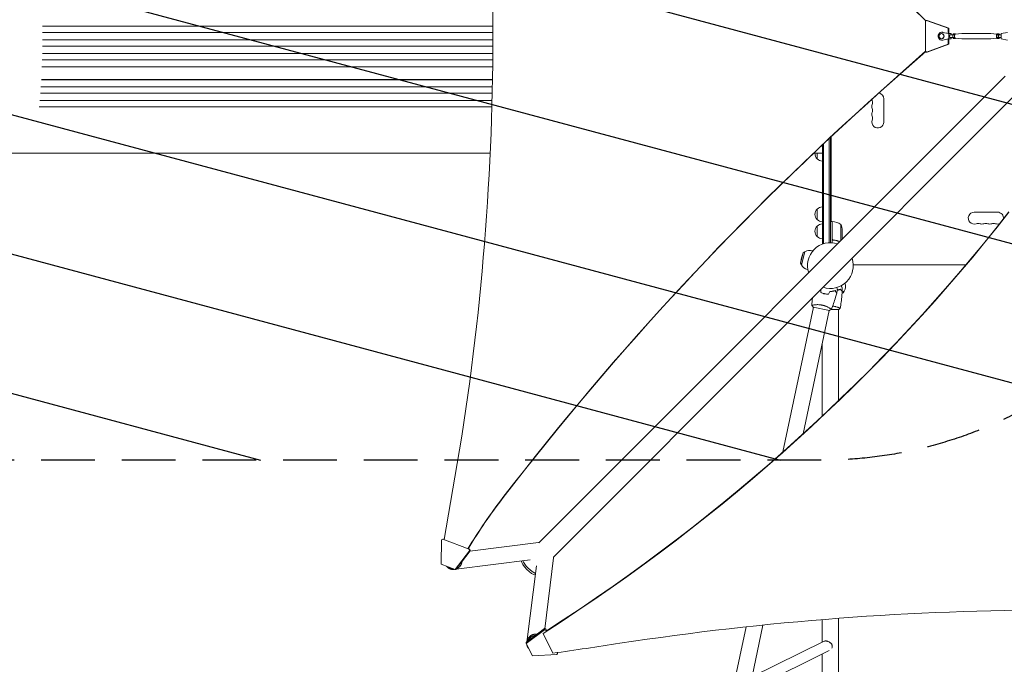
# Model space of a CAD drawing. Units: millimetres. Extents: x -4875 to 5571, y -3692 to 4503.
# Drawn here: x -1914 to 411, y -940 to 580 of the extents above; entities that cross this region are included whole.
import ezdxf

# ---------------------------------------------------------------- set-up
doc = ezdxf.new("R2010")
doc.units = ezdxf.units.MM
doc.header["$LTSCALE"] = 20
doc.linetypes.add('HIDDEN', pattern=[9.525, 6.35, -3.175])
for name, color, linetype in [('2d', 230, 'Continuous'), ('EN-Free_Space', 10, 'HIDDEN'), ('EN-Free_Space_Hatch', 10, 'HIDDEN')]:
    doc.layers.add(name, color=color, linetype=linetype)

msp = doc.modelspace()

# ---------------------------------------------------------------- hatches: boundary and pattern name
at = {"layer": 'EN-Free_Space_Hatch'}
h = msp.add_hatch(dxfattribs=at)
h.set_pattern_fill('ANSI31', color=256, scale=100)
h.set_pattern_definition([(345, (1540.82, 3369.3), (82.175, 306.681), [])])
edge = h.paths.add_edge_path()
edge.add_arc((-19, 541), 1000, 70.0936, 90, ccw=False)
edge.add_line((321.5, 1481.2), (-191.2, 2369.3))
edge.add_arc((674.8, 2869.3), 1000, 30, 210, ccw=False)
edge.add_line((1540.8, 3369.3), (2416.5, 1852.5))
edge.add_arc((1550.5, 1352.5), 1000, -32.7388, 30, ccw=False)
edge.add_arc((1548.4, 274.2), 1000, 30.2532, 32.5149, ccw=False)
edge.add_line((2412.2, 778), (2520.3, 590.8))
edge.add_line((2520.3, 590.8), (3671.1, 356.6))
edge.add_arc((3471.7, -623.3), 1000, -11.5008, 78.4992, ccw=False)
edge.add_arc((3471.7, -623.3), 1000, 258.4992, 348.4992, ccw=False)
edge.add_line((3272.3, -1603.2), (2065, -1357.6))
edge.add_arc((2449, 491.7), 1888.7, 210, 258.2678, ccw=False)
edge.add_line((813.3, -452.7), (684.6, -229.7))
edge.add_arc((1548.4, 274.2), 1000, 207.6855, 210.2532, ccw=False)
edge.add_arc((-19, 541), 1000, 270, 312.9911, ccw=False)
edge.add_line((-19, -459), (-2875, -459))
edge.add_arc((-2875, 541), 1000, 90, 270, ccw=False)
edge.add_line((-2875, 1541), (-19, 1541))

# ---------------------------------------------------------------- linework, layer by layer
at = {"layer": '2d', "lineweight": 0}
for p, q in [((-796.9, 564.5), (-1859.8, 564.5)), ((-796.9, 564.5), (-1859.2, 564.5)), ((224.4, 576.3), (227, 578.3)), ((224.4, 576.3), (224.4, 505.7)), ((227, 578.3), (228.7, 578.3)), ((278.1, 559.6), (227, 578.3)), ((228.7, 578.3), (279.9, 559.6)), ((278.1, 559.6), (279.9, 559.6)), ((278.1, 547.5), (278.1, 559.6)), ((279.9, 559.6), (279.9, 547.5)), ((-796.8, 549.5), (-1859.7, 549.5)), ((262.3, 547), (262.9, 547)), ((262.3, 535), (262.9, 535)), ((262.9, 550.3), (264, 550.3)), ((279.6, 547), (264.6, 550.1)), ((264.6, 531.9), (279.6, 535)), ((278.2, 547.5), (265.6, 550.1)), ((282, 547.5), (278.2, 547.5)), ((279.6, 535), (279.6, 547)), ((279.6, 547), (285.4, 547)), ((279.6, 535), (285.4, 535)), ((285.4, 547), (279.9, 548.1)), ((282, 547.5), (279.9, 547.9)), ((279.9, 533.9), (285.4, 535)), ((282.5, 544), (289, 544)), ((282.5, 538), (289, 538)), ((285.4, 544), (285.4, 547)), ((285.4, 535), (285.4, 538)), ((290.7, 546.8), (289, 543.9)), ((289, 543.9), (293.3, 543.9)), ((289, 543.9), (289, 538.1)), ((289, 538.1), (293.3, 538.1)), ((289, 538.1), (290.7, 535.2)), ((290.7, 546.8), (295, 546.8)), ((290.7, 535.2), (295, 535.2)), ((295, 546.8), (293.3, 543.9)), ((293.3, 543.9), (293.3, 538.1)), ((293.3, 538.1), (295, 535.2)), ((294.9, 546), (310, 547.5)), ((294.9, 536), (310, 534.5)), ((295.4, 546), (295, 546.8)), ((295, 535.2), (295.4, 536)), ((310, 547.5), (378.6, 547.5)), ((393.3, 546), (378.7, 547.5)), ((393.3, 536), (378.7, 534.5)), ((393.7, 546.8), (392, 543.9)), ((392, 543.9), (392, 538.1)), ((396.3, 543.9), (392, 543.9)), ((392, 538.1), (393.7, 535.2)), ((396.3, 538.1), (392, 538.1)), ((398, 546.8), (393.7, 546.8)), ((398, 535.2), (393.7, 535.2)), ((398, 546.8), (396.3, 543.9)), ((396.3, 543.9), (396.3, 538.1)), ((396.3, 538.1), (398, 535.2)), ((399.7, 544), (398, 546.8)), ((398, 544), (403.3, 544)), ((398, 538), (403.3, 538)), ((398, 535.2), (399.7, 538)), ((418.3, 550.1), (403.3, 547)), ((403.3, 547), (403.3, 535)), ((403.3, 535), (418.3, 531.9)), ((-796.9, 517.5), (-1859.8, 517.5)), ((-796.8, 532.5), (-1859.7, 532.5)), ((-796.9, 517.5), (-1859.2, 517.5)), ((227, 503.7), (278.1, 522.4)), ((279.9, 522.4), (228.7, 503.7)), ((262.9, 531.8), (264, 531.8)), ((265.6, 531.9), (278.2, 534.5)), ((278.1, 522.4), (278.1, 534.5)), ((279.9, 522.4), (278.1, 522.4)), ((282, 534.5), (278.2, 534.5)), ((279.9, 534.1), (282, 534.5)), ((279.9, 534.5), (279.9, 522.4)), ((310, 534.5), (378.6, 534.5)), ((-797, 500.5), (-1860.2, 500.5)), ((224.8, 505.4), (118.8, 411)), ((225.1, 505.2), (119.3, 411)), ((227, 503.7), (224.4, 505.7)), ((228.7, 503.7), (227, 503.7)), ((-797.3, 468.5), (-1861.2, 468.5)), ((-797.1, 485.5), (-1860.6, 485.5)), ((-797.1, 485.5), (-1859.9, 485.5)), ((412.6, 446.8), (-687.9, -653.7)), ((-798.1, 421.5), (-1863.7, 421.5)), ((-797.7, 438.5), (-1862.6, 438.5)), ((-797.7, 438.4), (-1862, 438.4)), ((-798.4, 406.5), (-1864.8, 406.5)), ((-798.4, 406.4), (-1864.2, 406.4)), ((446.8, 412.6), (-653.7, -687.9)), ((-799.2, 374.5), (-1867.5, 374.5)), ((-799.2, 374.4), (-1866.9, 374.4)), ((-798.8, 389.5), (-1866.2, 389.5)), ((126, 338.5), (126, 393.5)), ((0, 302.2), (0, 54)), ((2, 104.3), (2, 304)), ((-19, 50.8), (-19, 284.4)), ((-16.5, 51.4), (-16.5, 286.7)), ((-2.5, 53.9), (-2.5, 299.8)), ((-1960, 265), (-803.2, 265)), ((-39.5, 265), (-19, 265)), ((-31, 251.5), (-31, 265)), ((-31, 108.3), (-31, 133.3)), ((394.5, 126), (339.5, 126)), ((-31, 68.3), (-31, 93.3)), ((4, 104.3), (0, 104.3)), ((4, 104.3), (4, 53.9)), ((4.2, 63.4), (4.2, 104.2)), ((24.7, 97.3), (24.7, 58.9)), ((28, 82.4), (28, 62.2)), ((-19, 50.8), (-18.3, 50.8)), ((7.8, 60.3), (6.3, 60.3)), ((-64, 30.4), (-70.6, 5.6)), ((-60.1, 32.7), (-68.4, 1.8)), ((-68.1, 18.3), (-64, 30.4)), ((-64, 30.4), (-60.1, 32.7)), ((-41.2, 34.9), (-42.2, 35.1)), ((-68.1, 18.3), (-70.6, 5.6)), ((-70.6, 5.6), (-68.4, 1.8)), ((54, 2), (320.3, 2)), ((-53.1, -9.6), (-54.1, -9.3)), ((34.9, -41.2), (35.1, -42.2)), ((27.5, -64.8), (30.4, -64)), ((27.5, -65), (30.4, -64)), ((27.7, -61.5), (32.7, -60.1)), ((30.4, -64), (32.7, -60.1)), ((-38.8, -92.8), (-38.8, -92.8)), ((-112, -439.7), (-39.9, -97.9)), ((-64.1, -396.6), (-2.7, -105.7)), ((-40.3, -97.8), (-2.2, -105.8)), ((-1.6, -100.6), (-1.6, -100.6)), ((1.7, -104), (19.3, -104)), ((18.8, -98.9), (18.8, -98.9)), ((18.8, -319.1), (18.8, -104)), ((-19.2, -183.9), (-19.2, -355.2)), ((-911.7, -646.3), (-886.3, -499.4)), ((-917.8, -647), (-918.7, -704.5)), ((-917.8, -647), (-915.1, -645)), ((-915.1, -645), (-913.4, -645)), ((-852.8, -669.1), (-915.1, -645)), ((-913.4, -645), (-911.5, -645.7)), ((-885.9, -717.2), (-851.9, -672.5)), ((-850.2, -672.5), (-873, -702.4)), ((-855, -667.6), (-851.1, -669.1)), ((-851.1, -669.1), (-852.8, -669.1)), ((-852.8, -669.1), (-851.9, -672.5)), ((-851.9, -672.5), (-850.2, -672.5)), ((-689.2, -653.3), (-851.1, -673.7)), ((-850.2, -672.5), (-851.1, -669.1)), ((-708.6, -694.1), (-883.3, -716)), ((-674.4, -856.5), (-653.3, -689.2)), ((-918.7, -704.5), (-885.9, -717.2)), ((-887.6, -716.5), (-888.1, -716.6)), ((-885.9, -717.2), (-884.2, -717.2)), ((-878.9, -710.2), (-884.2, -717.2)), ((-716.7, -888.1), (-694.1, -708.6)), ((-19.2, -835), (-19.2, -888.5)), ((18.8, -2170.1), (18.8, -832)), ((-717.8, -889.1), (-675.1, -856.4)), ((-675.1, -859), (-717.8, -891.7)), ((-671.7, -857), (-675.1, -856.4)), ((-675.1, -856.4), (-675.1, -859)), ((-675.1, -859), (-671.7, -859.7)), ((-671.7, -859.7), (-671.7, -857)), ((-671.7, -857), (-669.5, -861.3)), ((-670.5, -862.1), (-671.7, -859.7)), ((-466.3, -2118.6), (-199, -852.1)), ((-409.9, -2035.5), (-159.3, -847.9)), ((-678.3, -867.8), (-678.3, -867.1)), ((-678.3, -867.8), (-655, -914.4)), ((-717.8, -889.1), (-717.8, -891.7)), ((-717.8, -891.7), (-703.3, -920.7)), ((-185.2, -970.4), (-14.3, -886.1)), ((-703.3, -920.7), (-645.9, -917.3)), ((-644.1, -914.8), (-645.9, -917.3)), ((-644.1, -914.8), (-645, -912.9)), ((-644.1, -912.8), (-644.1, -914.8)), ((-191.7, -1001.5), (-2.5, -908.1)), ((-19.2, -916.4), (-19.2, -1296.1))]:
    msp.add_line(p, q, dxfattribs=at)
for centre, radius, start, end in [((112, 393.5), 14, 0, 77.4383), ((112, 375.2), 14, 160.8901, 199.1099), ((112, 393.5), 14, 186.2256, 199.1099), ((85.5, 384.3), 14, 340.8901, 19.1099), ((112, 356.8), 14, 160.8901, 199.1099), ((85.5, 366), 14, 340.8901, 19.1099), ((85.5, 347.7), 14, 340.8901, 19.1099), ((112, 338.5), 14, 160.8901, 0), ((-19.5, 264), 17, 176.6277, 227.3321), ((-18.8, 263.5), 17, 224.1865, 269.3587), ((-19.5, 120.8), 17, 132.6679, 227.3321), ((-18.8, 121.3), 17, 90.6413, 135.8135), ((339.5, 112), 14, 90, 289.1099), ((394.5, 112), 14, 350.9024, 90), ((-19.5, 80.8), 17, 132.6679, 227.3321), ((-18.8, 120.3), 17, 224.1865, 269.3587), ((-18.8, 81.3), 17, 90.6413, 135.8135), ((4, 101.2), 3, 83.5272, 86.8088), ((-1.3, 54.5), 50, 58.6503, 83.5272), ((-21.9, 79.3), 50, 3.6243, 21.1002), ((348.7, 85.5), 14, 70.8901, 109.1099), ((357.8, 112), 14, 250.8901, 289.1099), ((367, 85.5), 14, 70.8901, 109.1099), ((376.2, 112), 14, 250.8901, 289.1099), ((385.3, 85.5), 14, 70.8901, 109.1099), ((394.5, 112), 14, 250.8901, 292.4134), ((0, 0), 54, 71.5656, 198.4344), ((-18.8, 80.3), 17, 224.1865, 269.3587), ((-48.2, 12.9), 23, 75, 121.4387), ((-48.2, 12.9), 23, 208.5613, 255), ((0, 0), 54, 251.5656, 18.4344), ((12.9, -48.2), 23, 328.5613, 15)]:
    msp.add_arc(centre, radius, start, end, dxfattribs=at)
for centre, major_axis, ratio, start_param, end_param in [((-6213.6, 543.5), (0.1, 5763.6), 0.93983, -1.752724, -1.389877), ((262.9, 541), (0, 9.25), 0.93983, -0.190344, 3.331952), ((262.3, 541), (0, 6), 0.93983, -1.570788761383532, 4.712396545796055), ((264, 541), (0, 9.25), 0.93983, -0.190344, 0), ((295, 541), (0, 5), 0.341642, 0.034086, 3.107507), ((264, 541), (0, -9.25), 0.93983, 0, 0.190359), ((4485.5, -5139.6), (-0.1, -7238.6), 0.93983, -2.444636, -2.258053), ((4486, -5139.6), (-0.1, -7238.6), 0.93983, -2.444636, -2.258053), ((-3546.3, 2355.4), (4758, 0), 0.848771, -0.921755, -0.584582), ((162.7, -1364.6), (0, -1288.2), 0.93983, -2.258053, -2.142101), ((163.3, -1364.6), (0, -1288.2), 0.93983, -2.258053, -2.142101), ((-672.2, -686.8), (18.9, -2.4), 0.543164, 0, 0.158476), ((-3063.8, 11188.1), (14460.8, -0.1), 0.848771, -1.403434, -1.392362), ((-6.9, -896.4), (-5.5, 11.2), 0.864207, -2.515778, -2.114382), ((-6.9, -896.4), (-5.5, 11.2), 0.864207, -2.114382, -1.868452)]:
    msp.add_ellipse(centre, major_axis=major_axis, ratio=ratio, start_param=start_param, end_param=end_param, dxfattribs=at)
at = {"layer": '2d', "lineweight": 0, "extrusion": (0, 0, -1)}
for centre, major_axis, ratio, start_param, end_param in [((-599.6, -365.9), (0, -1288.2), 0.93983, -2.506404, -2.392006), ((-599, -365.9), (0, -1288.2), 0.93983, -2.506404, -2.392273), ((262.9, 541), (0, 6), 0.93983, 0, 1.570789), ((262.9, 541), (0, -6), 0.93983, -1.570804, 0), ((282.5, 541), (0, -3), 0.341642, 0, 3.141593), ((310, 541), (0, 6.5), 0.341642, -0.034086, 0), ((378.6, 541), (0, 6.5), 0.341642, 0, 0.034086), ((398, 541), (0, -3), 0.341642, 0, 2.094398), ((398, 541), (0, 3), 0.341642, -1.047195, 0), ((310, 541), (0, -6.5), 0.341642, 0.000003, 0.034086), ((378.6, 541), (0, -6.5), 0.341642, -0.034086, 0), ((-3546.3, 2354.5), (-4758, 0), 0.848771, -2.557011, -2.217779), ((-686.8, -672.2), (-2.4, 18.9), 0.543029, 0, 0.15812), ((-712.1, -712.1), (-17.1, 17.1), 0.258872, -1.570796, -0.265436), ((-709, -709), (-17.1, 17.1), 0.258872, -1.570796, -0.512386), ((-712.1, -712.1), (17.1, -17.1), 0.258872, 0.266484, 1.570796), ((-709, -709), (-17.1, 17.1), 0.258872, -2.628547, -1.570796), ((538.5, -5765.8), (5836, -0.1), 0.848771, -1.749231, -1.391349)]:
    msp.add_ellipse(centre, major_axis=major_axis, ratio=ratio, start_param=start_param, end_param=end_param, dxfattribs=at)
at = {"layer": '2d', "lineweight": 0}
for points, knots in [([(6.7, 60.2), (6.5, 60.3), (6.3, 60.3), (6, 60.4), (5.8, 60.5), (5.5, 60.6), (5.3, 60.7), (5, 60.9), (4.9, 61.1), (4.6, 61.3), (4.5, 61.5), (4.3, 61.8), (4.3, 62), (4.1, 62.3), (4.1, 62.5), (4, 62.8), (4, 63), (4, 63.2)], [0, 0, 0, 0, 0.000547232, 0.000547232, 0.001094464, 0.001094464, 0.001641696, 0.001641696, 0.002188928, 0.002188928, 0.002736159, 0.002736159, 0.003283391, 0.003283391, 0.003830623, 0.003830623, 0.004377855, 0.004377855, 0.004377855, 0.004377855]), ([(6.9, 60.4), (6.6, 60.4), (6.3, 60.5), (5.9, 60.7), (5.8, 60.7), (5.6, 60.9), (5.4, 61), (5.1, 61.2), (4.9, 61.4), (4.7, 61.8), (4.6, 61.9), (4.5, 62.1), (4.4, 62.3), (4.4, 62.4)], [0, 0, 0, 0, 0.000839577, 0.000839577, 0.001259366, 0.001259366, 0.001679155, 0.001679155, 0.002518732, 0.002518732, 0.002938521, 0.002938521, 0.00335831, 0.00335831, 0.00335831, 0.00335831]), ([(6.7, 60.2), (9.5, 59.9), (12.3, 59.4), (15.6, 58.6), (16.3, 58.4), (17.6, 58), (18.3, 57.8), (20, 57.2), (21.1, 56.8), (22.2, 56.4)], [0.00267622, 0.00267622, 0.00267622, 0.00267622, 0.01136401, 0.01136401, 0.01353595, 0.01353595, 0.0157079, 0.0157079, 0.01953697, 0.01953697, 0.01953697, 0.01953697]), ([(22.4, 56.5), (20.1, 57.5), (17.6, 58.2), (12.5, 59.6), (9.7, 60.1), (6.9, 60.4)], [0.00034294, 0.00034294, 0.00034294, 0.00034294, 0.00859307, 0.00859307, 0.01718614, 0.01718614, 0.01718614, 0.01718614]), ([(-22.7, -63.9), (-21.4, -64.4), (-19.9, -65), (-17.7, -65.7), (-17, -65.9), (-15.5, -66.3), (-14.7, -66.4), (-13.9, -66.6)], [0, 0, 0, 0, 0.004702909, 0.004702909, 0.007054363, 0.007054363, 0.009405818, 0.009405818, 0.009405818, 0.009405818]), ([(-22.6, -63.7), (-21.2, -64.3), (-19.8, -64.8), (-17.6, -65.5), (-16.9, -65.7), (-15.4, -66.1), (-14.6, -66.2), (-13.9, -66.4)], [0, 0, 0, 0, 0.004616902, 0.004616902, 0.006925353, 0.006925353, 0.009233803, 0.009233803, 0.009233803, 0.009233803]), ([(-13.9, -66.4), (-12.3, -66.7), (-10.8, -67), (-8.6, -67.2), (-7.8, -67.3), (-6.3, -67.4), (-5.6, -67.4), (-4.8, -67.4)], [0.009233803, 0.009233803, 0.009233803, 0.009233803, 0.013850802, 0.013850802, 0.016159301, 0.016159301, 0.0184678, 0.0184678, 0.0184678, 0.0184678]), ([(-13.9, -66.6), (-12.4, -66.9), (-10.8, -67.2), (-8.5, -67.4), (-7.7, -67.5), (-6.2, -67.6), (-5.5, -67.6), (-4.7, -67.6)], [0.009405818, 0.009405818, 0.009405818, 0.009405818, 0.01410835, 0.01410835, 0.016459616, 0.016459616, 0.018810883, 0.018810883, 0.018810883, 0.018810883]), ([(-7, -67.3), (-6.3, -67.4), (-5.5, -67.5), (-4.7, -67.6), (-4.7, -67.6), (-4.7, -67.6)], [0.002282418, 0.002282418, 0.002282418, 0.002282418, 0.004616902, 0.004616902, 0.004682791, 0.004682791, 0.004682791, 0.004682791]), ([(-1.6, -61), (-0.3, -60.9), (0.9, -60.9), (3.3, -60.7), (4.4, -60.5), (6, -60.3), (6.5, -60.2), (7.5, -60), (8, -59.9), (9.5, -59.5), (10.4, -59.3), (11.2, -59)], [0, 0, 0, 0, 0.00404294, 0.00404294, 0.00808588, 0.00808588, 0.01010735, 0.01010735, 0.01212882, 0.01212882, 0.01617176, 0.01617176, 0.01617176, 0.01617176]), ([(-1.4, -61.2), (-0.2, -61.1), (1, -61.1), (3.3, -60.9), (4.4, -60.7), (6.5, -60.4), (7.5, -60.2), (9.4, -59.7), (10.3, -59.5), (11.1, -59.3)], [0, 0, 0, 0, 0.00398181, 0.00398181, 0.00796362, 0.00796362, 0.01194542, 0.01194542, 0.01592723, 0.01592723, 0.01592723, 0.01592723]), ([(14.9, -65), (14.1, -68.2), (13.2, -71.4), (10.9, -79.6), (9.3, -84.5), (6, -94.2), (4.3, -99), (2.4, -103.7)], [0, 0, 0, 0, 10.001335, 10.001335, 25.652861, 25.652861, 40.963078, 40.963078, 40.963078, 40.963078]), ([(11.1, -59.3), (11.6, -59.9), (11.9, -60.5), (12.7, -61.7), (13, -62.2), (13.5, -62.9), (13.6, -63.1), (13.9, -63.5), (14, -63.7), (14.3, -64.2), (14.5, -64.4), (14.7, -64.7), (14.7, -64.8), (14.8, -64.9), (14.8, -64.9), (14.8, -64.9), (14.8, -64.9), (14.8, -65), (14.9, -65), (14.9, -65), (14.9, -65), (14.9, -65)], [0, 0, 0, 0, 0.00350666, 0.00350666, 0.00701332, 0.00701332, 0.00876665, 0.00876665, 0.01051997, 0.01051997, 0.01402663, 0.01402663, 0.01577996, 0.01577996, 0.01753329, 0.01753329, 0.02103995, 0.02103995, 0.02454661, 0.02454661, 0.02744921, 0.02744921, 0.02744921, 0.02744921]), ([(11.2, -59), (11.6, -59.7), (12, -60.3), (12.8, -61.4), (13.1, -61.9), (13.5, -62.6), (13.7, -62.8), (14, -63.2), (14.1, -63.4), (14.4, -63.9), (14.6, -64.2), (14.7, -64.4), (14.8, -64.5), (14.8, -64.6), (14.9, -64.6), (14.9, -64.6), (14.9, -64.6), (14.9, -64.7), (14.9, -64.7), (14.9, -64.7), (14.9, -64.7), (14.9, -64.7), (14.9, -64.7), (14.9, -64.7)], [0, 0, 0, 0, 0.0035063, 0.0035063, 0.0070126, 0.0070126, 0.00876575, 0.00876575, 0.0105189, 0.0105189, 0.0140252, 0.0140252, 0.01577835, 0.01577835, 0.01665493, 0.01665493, 0.0175315, 0.0175315, 0.02103781, 0.02103781, 0.02454411, 0.02454411, 0.0274484, 0.0274484, 0.0274484, 0.0274484]), ([(15, -51.9), (15.2, -52.5), (15.5, -53.1), (15.8, -54.1), (15.9, -54.4), (16.1, -55), (16.1, -55.3), (16.3, -55.8), (16.4, -56), (16.5, -56.4), (16.6, -56.5), (16.6, -56.8), (16.7, -56.9), (16.7, -56.9), (16.7, -56.9), (16.7, -57), (16.7, -57), (16.7, -57), (16.7, -57), (16.7, -57), (16.7, -57), (16.7, -57)], [0.00440846, 0.00440846, 0.00440846, 0.00440846, 0.00758008, 0.00758008, 0.0094751, 0.0094751, 0.01137012, 0.01137012, 0.01326514, 0.01326514, 0.01516016, 0.01516016, 0.01705518, 0.01705518, 0.01800269, 0.01800269, 0.0189502, 0.0189502, 0.02274024, 0.02274024, 0.02935902, 0.02935902, 0.02935902, 0.02935902]), ([(16.4, -58.4), (16.8, -58.3), (17.2, -58.1), (18, -57.8), (18.5, -57.6), (19.5, -57.2), (20, -57), (21.3, -56.4), (22.2, -56), (22.9, -55.6)], [0.006614635, 0.006614635, 0.006614635, 0.006614635, 0.008085879, 0.008085879, 0.010107348, 0.010107348, 0.012128818, 0.012128818, 0.016171757, 0.016171757, 0.016171757, 0.016171757]), ([(16.4, -58.6), (16.8, -58.5), (17.2, -58.3), (18.6, -57.8), (19.5, -57.4), (21.3, -56.6), (22.1, -56.2), (22.9, -55.8)], [0.006368431, 0.006368431, 0.006368431, 0.006368431, 0.007963616, 0.007963616, 0.011945424, 0.011945424, 0.015927232, 0.015927232, 0.015927232, 0.015927232]), ([(22.9, -55.6), (23.5, -56.1), (24, -56.6), (24.9, -57.6), (25.4, -58), (25.9, -58.6), (26.1, -58.8), (26.4, -59.1), (26.6, -59.3), (27, -59.7), (27.2, -59.9), (27.5, -60.1), (27.5, -60.2), (27.6, -60.3), (27.6, -60.3), (27.6, -60.3), (27.6, -60.3), (27.7, -60.3), (27.7, -60.3), (27.7, -60.3), (27.7, -60.4), (27.7, -60.4), (27.7, -60.4), (27.7, -60.4)], [0, 0, 0, 0, 0.0035063, 0.0035063, 0.0070126, 0.0070126, 0.00876575, 0.00876575, 0.0105189, 0.0105189, 0.0140252, 0.0140252, 0.01577835, 0.01577835, 0.01665493, 0.01665493, 0.0175315, 0.0175315, 0.02103781, 0.02103781, 0.02454411, 0.02454411, 0.0274484, 0.0274484, 0.0274484, 0.0274484]), ([(22.9, -55.8), (23.4, -56.4), (23.9, -56.9), (24.9, -57.8), (25.3, -58.2), (25.9, -58.8), (26.1, -59), (26.4, -59.4), (26.6, -59.5), (27, -59.9), (27.2, -60.2), (27.5, -60.4), (27.5, -60.5), (27.6, -60.5), (27.6, -60.6), (27.7, -60.6), (27.7, -60.6), (27.7, -60.6), (27.7, -60.6), (27.7, -60.6), (27.7, -60.6), (27.7, -60.6)], [0, 0, 0, 0, 0.00350666, 0.00350666, 0.00701332, 0.00701332, 0.00876665, 0.00876665, 0.01051997, 0.01051997, 0.01402663, 0.01402663, 0.01577996, 0.01577996, 0.01753329, 0.01753329, 0.02103995, 0.02103995, 0.02454661, 0.02454661, 0.02744921, 0.02744921, 0.02744921, 0.02744921]), ([(27.7, -60.6), (27.6, -63.9), (27.4, -67.2), (26.7, -75.7), (26.2, -80.9), (24.9, -91), (24.2, -96), (23.3, -101)], [0, 0, 0, 0, 10.001335, 10.001335, 25.652861, 25.652861, 40.904303, 40.904303, 40.904303, 40.904303]), ([(25.2, -47.8), (25.6, -48.4), (25.9, -48.9), (26.4, -49.8), (26.5, -50), (26.8, -50.6), (27, -50.8), (27.2, -51.3), (27.4, -51.5), (27.6, -51.9), (27.7, -52), (27.8, -52.2), (27.8, -52.3), (27.9, -52.4), (27.9, -52.4), (27.9, -52.4), (27.9, -52.4), (27.9, -52.4), (27.9, -52.4), (27.9, -52.4), (27.9, -52.4), (27.9, -52.4)], [0.00440846, 0.00440846, 0.00440846, 0.00440846, 0.00758008, 0.00758008, 0.0094751, 0.0094751, 0.01137012, 0.01137012, 0.01326514, 0.01326514, 0.01516016, 0.01516016, 0.01705518, 0.01705518, 0.01800269, 0.01800269, 0.0189502, 0.0189502, 0.02274024, 0.02274024, 0.02935902, 0.02935902, 0.02935902, 0.02935902]), ([(-43.6, -94), (-43.5, -90.7), (-43.4, -87.4), (-43, -81.7), (-42.8, -79.2), (-42.6, -76.8)], [0.059167, 0.059167, 0.059167, 0.059167, 10.001334, 10.001334, 17.451894, 17.451894, 17.451894, 17.451894]), ([(-43.6, -94.1), (-43.6, -94.1), (-43.6, -94.1), (-43.6, -94.1), (-43.6, -94), (-43.6, -94), (-43.6, -94), (-43.6, -93.9), (-43.5, -93.9), (-43.3, -93.8), (-43, -93.7), (-42.2, -93.5), (-41.8, -93.4), (-41.1, -93.2), (-40.8, -93.2), (-39.5, -92.9), (-38.5, -92.8), (-37.1, -92.6), (-36.8, -92.6), (-36.2, -92.5), (-35.9, -92.5), (-35, -92.4), (-34.3, -92.4), (-33, -92.3), (-32.3, -92.2), (-31.2, -92.2), (-30.8, -92.2), (-30.1, -92.2), (-29.7, -92.2), (-27.8, -92.2), (-26.2, -92.3), (-23.7, -92.6), (-22.8, -92.7), (-21.2, -92.9), (-20.3, -93.1), (-19.5, -93.3)], [0.12220864, 0.12220864, 0.12220864, 0.12220864, 0.12268837, 0.12268837, 0.12524335, 0.12524335, 0.12652085, 0.12652085, 0.12779834, 0.12779834, 0.13290832, 0.13290832, 0.13546331, 0.13546331, 0.1380183, 0.1380183, 0.14312827, 0.14312827, 0.14440577, 0.14440577, 0.14568326, 0.14568326, 0.14823825, 0.14823825, 0.15079324, 0.15079324, 0.15207073, 0.15207073, 0.15334823, 0.15334823, 0.15845821, 0.15845821, 0.16101319, 0.16101319, 0.16356818, 0.16356818, 0.16356818, 0.16356818]), ([(-19.5, -93.3), (-18.6, -93.4), (-17.8, -93.6), (-16.2, -94.1), (-15.3, -94.3), (-14.2, -94.7), (-13.8, -94.8), (-13, -95.1), (-12.6, -95.2), (-11.5, -95.6), (-10.7, -95.9), (-9.3, -96.5), (-8.6, -96.8), (-7.3, -97.4), (-6.7, -97.8), (-4.9, -98.7), (-3.8, -99.3), (-2.3, -100.2), (-1.9, -100.4), (-1, -101), (-0.6, -101.2), (0.5, -102), (1, -102.4), (1.7, -102.9), (1.9, -103), (2.1, -103.3), (2.3, -103.4), (2.3, -103.5), (2.4, -103.5), (2.4, -103.6), (2.4, -103.6), (2.4, -103.7), (2.4, -103.7), (2.4, -103.7), (2.4, -103.7), (2.4, -103.7)], [0.16356818, 0.16356818, 0.16356818, 0.16356818, 0.1661247, 0.1661247, 0.16868122, 0.16868122, 0.16995948, 0.16995948, 0.17123774, 0.17123774, 0.17379425, 0.17379425, 0.17635077, 0.17635077, 0.17890729, 0.17890729, 0.18402032, 0.18402032, 0.18657684, 0.18657684, 0.18913336, 0.18913336, 0.19424639, 0.19424639, 0.19680291, 0.19680291, 0.19935943, 0.19935943, 0.20063769, 0.20063769, 0.20191595, 0.20191595, 0.20447247, 0.20447247, 0.20490292, 0.20490292, 0.20490292, 0.20490292]), ([(2.4, -103.7), (1.2, -104.3), (-0.2, -105), (-1.7, -105.6), (-1.9, -105.7), (-2.2, -105.8)], [0, 0, 0, 0, 4.405135, 4.405135, 5.108724, 5.108724, 5.108724, 5.108724]), ([(5.5, -95.6), (5.7, -95.6), (5.9, -95.7), (6.5, -95.7), (6.9, -95.8), (8.1, -96), (8.9, -96.1), (10.4, -96.4), (11.1, -96.6), (12.5, -96.9), (13.2, -97.1), (15.2, -97.6), (16.4, -98), (18, -98.6), (18.5, -98.7), (19.4, -99.1), (19.9, -99.3), (21.1, -99.8), (21.7, -100), (22.5, -100.4), (22.7, -100.5), (23, -100.7), (23.1, -100.8), (23.2, -100.9), (23.3, -100.9), (23.3, -101), (23.3, -101), (23.3, -101), (23.3, -101), (23.3, -101.1), (23.3, -101.1), (23.3, -101.1)], [0.16928999, 0.16928999, 0.16928999, 0.16928999, 0.16995948, 0.16995948, 0.17123774, 0.17123774, 0.17379425, 0.17379425, 0.17635077, 0.17635077, 0.17890729, 0.17890729, 0.18402032, 0.18402032, 0.18657684, 0.18657684, 0.18913336, 0.18913336, 0.19424639, 0.19424639, 0.19680291, 0.19680291, 0.19935943, 0.19935943, 0.20063769, 0.20063769, 0.20191595, 0.20191595, 0.20447247, 0.20447247, 0.20490292, 0.20490292, 0.20490292, 0.20490292]), ([(23.3, -101.1), (22.2, -101.9), (21.1, -102.8), (19.7, -103.8), (19.5, -103.9), (19.3, -104)], [0, 0, 0, 0, 4.405135, 4.405135, 5.108724, 5.108724, 5.108724, 5.108724]), ([(4, -895.1), (3.7, -894.5), (3.4, -893.9), (2.7, -892.7), (2.3, -892.2), (1.6, -891.4), (1.4, -891.2), (0.9, -890.7), (0.7, -890.4), (-0.1, -889.7), (-0.7, -889.3), (-1.6, -888.7), (-1.9, -888.5), (-2.5, -888.1), (-2.8, -887.9), (-3.7, -887.4), (-4.4, -887), (-5.4, -886.6), (-5.8, -886.5), (-6.4, -886.2), (-6.8, -886.1), (-7.8, -885.8), (-8.5, -885.7), (-9.8, -885.5), (-10.4, -885.4), (-11.3, -885.4), (-11.6, -885.4), (-12.2, -885.5), (-12.4, -885.5), (-13.2, -885.7), (-13.7, -885.8), (-14.2, -886.1), (-14.3, -886.1), (-14.3, -886.1)], [0, 0, 0, 0, 0.00218475, 0.00218475, 0.00436951, 0.00436951, 0.00546189, 0.00546189, 0.00655426, 0.00655426, 0.00873902, 0.00873902, 0.00983139, 0.00983139, 0.01092377, 0.01092377, 0.01310853, 0.01310853, 0.0142009, 0.0142009, 0.01529328, 0.01529328, 0.01747804, 0.01747804, 0.01966279, 0.01966279, 0.02075517, 0.02075517, 0.02184754, 0.02184754, 0.0240323, 0.0240323, 0.02441577, 0.02441577, 0.02441577, 0.02441577])]:
    msp.add_open_spline(points, degree=3, knots=knots, dxfattribs=at)
for points in [[(4.4, 62.4), (4.3, 62.7), (4.2, 63), (4.2, 63.4)], [(-22.7, -63.9), (-22.9, -61.7), (-23, -59.5), (-23.1, -57.3)], [(-22.6, -63.7), (-22.7, -61.5), (-22.8, -59.3), (-22.9, -57.1)], [(-9.4, -67.2), (-9.4, -67.1), (-9.4, -67.1), (-9.4, -67.1)], [(-9.4, -67.2), (-8.6, -67.3), (-7.8, -67.4), (-7, -67.5)], [(-4.8, -67.4), (-3.7, -65.3), (-2.7, -63.1), (-1.6, -61)], [(-4.7, -67.6), (-3.6, -65.5), (-2.5, -63.3), (-1.4, -61.2)], [(11.5, -59.9), (11.6, -59.8), (11.6, -59.8), (11.7, -59.8)], [(11.6, -60), (11.7, -60), (11.8, -60), (11.8, -60)], [(16.7, -57), (16.2, -59.6), (15.6, -62.2), (14.9, -64.7)], [(27.9, -52.4), (27.9, -55.1), (27.8, -57.7), (27.7, -60.4)], [(-40.3, -97.8), (-41.5, -96.6), (-42.7, -95.3), (-43.6, -94.1)]]:
    msp.add_open_spline(points, degree=3, dxfattribs=at)
for points, weights in [([(-906, -709.4), (-905.1, -710.6), (-904.1, -711.6), (-903.1, -712.5)], [0.81905169098, 0.872621808396, 0.932937911403, 1]), ([(-904.1, -710.1), (-901.1, -713), (-896.9, -714.8), (-892.1, -714.8)], [0.64483051899, 0.569717613618, 0.523821350184, 0.507141728689]), ([(-903.1, -712.5), (-899.3, -715.6), (-893.9, -717.5), (-887.6, -716.5)], [1, 0.792956523191, 0.650213548316, 0.571771075374]), ([(-882.7, -715.2), (-875.1, -712.1), (-870.3, -705.7), (-869.7, -698)], [0.529239370013, 0.481889629561, 0.492047914757, 0.559714225603]), ([(-879.2, -710), (-876.8, -708), (-875.1, -705.5), (-874.1, -703)], [0.537213291744, 0.563304275584, 0.60311494275, 0.656645293245]), ([(-716.7, -888.2), (-715.1, -875.1), (-704.6, -867.5), (-692.8, -870)], [0.57902983206, 0.458727405227, 0.47577191617, 0.630163364889]), ([(-696.5, -872.7), (-703.6, -872.7), (-710.9, -877), (-713.8, -886)], [0.858569160392, 0.633993025548, 0.514907921261, 0.501313847534]), ([(-712.5, -903.1), (-714.4, -900.8), (-715.9, -897.9), (-716.5, -894.4)], [1, 0.864148618318, 0.755980633494, 0.675496045527]), ([(-711.7, -904), (-712, -903.7), (-712.2, -903.4), (-712.5, -903.1)], [0.941510366538, 0.960400731773, 0.97989727626, 1])]:
    msp.add_rational_spline(points, weights, degree=3, dxfattribs=at)
at = {"layer": 'EN-Free_Space', "flags": 128}
msp.add_lwpolyline([(-19, 1541, -0.087077), (321.5, 1481.2), (-191.2, 2369.3, -1), (1540.8, 3369.3), (2416.5, 1852.5, -0.280799), (2391.7, 811.7, -0.009869), (2412.2, 778), (2520.3, 590.8), (3671.1, 356.6, -0.414214), (4451.6, -822.7, -0.414214), (3272.3, -1603.2), (2065, -1357.6, -0.213778), (813.3, -452.7), (684.6, -229.7, -0.011204), (662.9, -190.5, -0.189816), (-19, -459), (-2875, -459, -1), (-2875, 1541)], format="xyb", close=True, dxfattribs=at)

doc.saveas('drawing.dxf')
